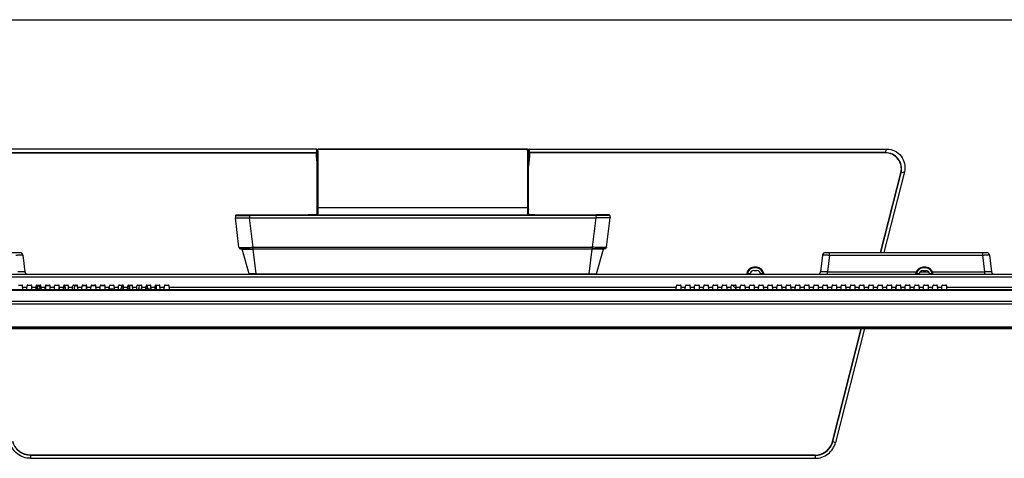
# Model space of a CAD drawing. Units: millimetres. Extents: x 0 to 3200, y 0 to 1600.
# Drawn here: x 547 to 1246, y 1288 to 1600 of the extents above; entities that cross this region are included whole.
import ezdxf

# ---------------------------------------------------------------- set-up
doc = ezdxf.new("R2010")
doc.units = ezdxf.units.MM
doc.header["$LTSCALE"] = 176
doc.layers.get('0').update_dxf_attribs({"linetype": 'CONTINUOUS'})
for name, color, linetype in [('00_COMPONENTS', 7, 'CONTINUOUS'), ('02___PRT_ALL_AXES', 7, 'CONTINUOUS'), ('3_ALL_AXES', 7, 'CONTINUOUS'), ('7_ALL_FEATURES', 7, 'CONTINUOUS')]:
    doc.layers.add(name, color=color, linetype=linetype)

msp = doc.modelspace()

# ---------------------------------------------------------------- linework, layer by layer
at = {"color": 7, "linetype": 'Continuous'}
msp.add_line((0, 1600), (3200, 1600), dxfattribs=at)
at = {"layer": '00_COMPONENTS', "color": 7, "linetype": 'Continuous'}
msp.add_line((286.39, 1380.6), (1380.57, 1380.6), dxfattribs=at)
at = {"layer": '02___PRT_ALL_AXES', "color": 7, "linetype": 'Continuous'}
for start, end in [(130.87523, 134.99957), (33.26594, 49.12477)]:
    msp.add_arc((1043.48, 1400.2), 15, start, end, dxfattribs=at)
at = {"layer": '3_ALL_AXES', "color": 7, "linetype": 'Continuous'}
for p, q in [((757.95, 1508.1), (504.29, 1508.1)), ((505.18, 1505.61), (757.84, 1505.61)), ((505.18, 1505.43), (757.84, 1505.43)), ((757.98, 1507.13), (757.84, 1505.61)), ((757.84, 1505.43), (757.84, 1503.39)), ((757.84, 1503.39), (758.48, 1496.02)), ((757.95, 1508.1), (757.98, 1507.13)), ((758.28, 1506.87), (758.14, 1505.38)), ((758.14, 1505.38), (758.14, 1503.42)), ((758.28, 1503.6), (758.14, 1503.42)), ((758.14, 1503.42), (758.48, 1499.48)), ((758.28, 1506.87), (758.25, 1507.94)), ((758.28, 1506.87), (758.28, 1503.6)), ((758.28, 1503.6), (758.48, 1501.29)), ((758.48, 1504.63), (758.74, 1507.59)), ((758.48, 1463.53), (758.48, 1504.63)), ((758.64, 1506.41), (758.64, 1466.73)), ((759.14, 1506.8), (759.24, 1507.92)), ((759.14, 1506.8), (759.14, 1467.12)), ((759.24, 1508.05), (759.24, 1507.92)), ((907.73, 1507.92), (759.24, 1507.92)), ((700.66, 1460.84), (700.53, 1459.3)), ((701.16, 1461.3), (956.34, 1461.3)), ((710.63, 1460.84), (710.49, 1459.3)), ((710.63, 1460.84), (710.63, 1461.3)), ((956.34, 1460.84), (710.63, 1460.84)), ((758.64, 1466.73), (758.48, 1464.95)), ((758.48, 1464.86), (758.48, 1464.95)), ((758.48, 1461.83), (758.48, 1463.54)), ((758.64, 1466.3), (758.62, 1462.02)), ((758.63, 1463.47), (758.62, 1462.02)), ((758.62, 1461.96), (758.62, 1462.02)), ((758.62, 1462.02), (758.62, 1461.98)), ((758.62, 1461.98), (758.62, 1461.97)), ((758.62, 1461.98), (758.62, 1461.96)), ((758.64, 1465.23), (758.63, 1463.47)), ((759.14, 1466.69), (759.12, 1462.47)), ((759.13, 1463.9), (759.12, 1462.47)), ((759.13, 1465.64), (759.13, 1463.9)), ((759.14, 1466.69), (907.83, 1466.69)), ((703.04, 1438.35), (700.48, 1459.2)), ((700.48, 1459.2), (956.48, 1459.2)), ((700.53, 1459.3), (956.48, 1459.3)), ((710.45, 1459.2), (710.45, 1459.3)), ((713.04, 1438.35), (710.48, 1459.2)), ((704.24, 1437.3), (953.92, 1437.3)), ((710.26, 1419.56), (705.28, 1436.93)), ((713.04, 1437.3), (713.04, 1438.35)), ((713.04, 1438.35), (953.92, 1438.35)), ((713.22, 1437.3), (713.22, 1436.93)), ((715.32, 1419.56), (713.22, 1436.93)), ((953.75, 1436.93), (713.22, 1436.93)), ((715.32, 1419.56), (715.32, 1419.2)), ((715.32, 1419.56), (951.65, 1419.56)), ((555.05, 1290.79), (555.05, 1288.5)), ((555.05, 1290.79), (1111.92, 1290.79)), ((1111.92, 1290.62), (555.05, 1290.62)), ((555.05, 1288.5), (1111.92, 1288.5))]:
    msp.add_line(p, q, dxfattribs=at)
for points in [[(758.5, 1461.85), (758.34, 1461.75), (758.08, 1461.66), (757.74, 1461.57), (757.3, 1461.49), (756.77, 1461.43), (756.16, 1461.38), (755.48, 1461.34), (754.72, 1461.32), (753.9, 1461.3), (753.03, 1461.3), (752.27, 1461.3)], [(758.62, 1461.96), (758.59, 1461.92), (758.5, 1461.85)]]:
    msp.add_lwpolyline(points, dxfattribs=at)
for centre, radius, start, end in [((759.02, 1506.37), 0.384, 161.39073, 173.34957), ((759.04, 1506.36), 0.399, 149.6629, 161.33467), ((759.24, 1507.55), 0.5, 90, 175), ((701.16, 1460.8), 0.5, 90, 175), ((653.31, 1466.75), 105.34, 359.75524, 359.99153), ((654.09, 1467.12), 105.05, 359.76231, 359.99924), ((704.48, 1459.3), 0.5, 180, 191.54443), ((704.24, 1438.5), 1.2, 187, 270), ((704.8, 1436.8), 0.5, 16, 90.00004), ((710.74, 1419.7), 0.5, 196, 270)]:
    msp.add_arc(centre, radius, start, end, dxfattribs=at)
for centre, major_axis, ratio, start_param, end_param in [((757.95, 1507.76), (-0.012, 0.332), 0.902638, -0.829995, -0.033311), ((757.95, 1507.94), (0.3, 0.002), 0.272455, 0.007138, 0.753606), ((758.64, 1500.62), (0.01, 5.81), 0.008527, 0.074479, 0.098855)]:
    msp.add_ellipse(centre, major_axis=major_axis, ratio=ratio, start_param=start_param, end_param=end_param, dxfattribs=at)
for points, knots in [([(757.84, 1505.61), (757.91, 1505.61), (758.05, 1505.57), (758.14, 1505.44), (758.14, 1505.38)], [0, 0, 0, 0, 0.547453, 1, 1, 1, 1]), ([(757.84, 1505.61), (757.84, 1505.6), (757.84, 1505.54), (757.84, 1505.48), (757.84, 1505.43)], [0, 0, 0, 0, 0.182115, 1, 1, 1, 1]), ([(758.14, 1505.38), (758.14, 1505.39), (758.1, 1505.4), (758.04, 1505.42), (757.95, 1505.42), (757.88, 1505.43), (757.84, 1505.43)], [0, 0, 0, 0, 0.101872, 0.319861, 0.633177, 1, 1, 1, 1]), ([(758.14, 1503.42), (758.14, 1503.41), (758.1, 1503.41), (758.04, 1503.4), (757.95, 1503.39), (757.88, 1503.39), (757.84, 1503.39)], [0, 0, 0, 0, 0.093906, 0.314321, 0.631263, 1, 1, 1, 1]), ([(758.28, 1506.87), (758.28, 1506.94), (758.2, 1507.08), (758.06, 1507.13), (757.98, 1507.13)], [0, 0, 0, 0, 0.476048, 1, 1, 1, 1]), ([(758.69, 1506.56), (758.73, 1506.64), (758.87, 1506.76), (759.05, 1506.8), (759.14, 1506.8)], [0, 0, 0, 0, 0.483897, 1, 1, 1, 1]), ([(759.24, 1507.92), (759.12, 1507.92), (758.88, 1507.86), (758.75, 1507.63), (758.74, 1507.53)], [0, 0, 0, 0, 0.523888, 1, 1, 1, 1]), ([(700.66, 1460.84), (700.66, 1460.84), (700.69, 1460.84), (700.72, 1460.85), (700.78, 1460.84), (700.86, 1460.85), (700.97, 1460.85), (701.16, 1460.85), (701.45, 1460.85), (701.87, 1460.85), (702.37, 1460.86), (702.95, 1460.86), (703.86, 1460.86), (705.16, 1460.86), (706.86, 1460.85), (708.71, 1460.85), (709.98, 1460.84), (710.63, 1460.84)], [0, 0, 0, 0, 0.001233, 0.004845, 0.010842, 0.019211, 0.029936, 0.042993, 0.075981, 0.117872, 0.168274, 0.226707, 0.292611, 0.444209, 0.617195, 0.804867, 1, 1, 1, 1]), ([(758.69, 1461.86), (758.39, 1461.7), (757.58, 1461.5), (756.16, 1461.35), (754.33, 1461.3), (752.99, 1461.3), (752.27, 1461.3)], [0, 0, 0, 0, 0.154983, 0.379417, 0.665825, 1, 1, 1, 1]), ([(758.62, 1462.02), (758.63, 1462.14), (758.75, 1462.38), (759, 1462.47), (759.12, 1462.47)], [0, 0, 0, 0, 0.49519, 1, 1, 1, 1]), ([(758.64, 1466.73), (758.65, 1466.84), (758.79, 1467.05), (759.02, 1467.12), (759.14, 1467.12)], [0, 0, 0, 0, 0.477054, 1, 1, 1, 1]), ([(758.64, 1466.3), (758.65, 1466.4), (758.78, 1466.62), (759.02, 1466.69), (759.14, 1466.69)], [0, 0, 0, 0, 0.477001, 1, 1, 1, 1]), ([(759.12, 1462.47), (759.12, 1462.35), (759.03, 1462.09), (758.81, 1461.93), (758.69, 1461.86)], [0, 0, 0, 0, 0.451414, 1, 1, 1, 1]), ([(703.04, 1438.35), (703.04, 1438.34), (703.07, 1438.34), (703.1, 1438.33), (703.16, 1438.33), (703.29, 1438.32), (703.51, 1438.31), (703.84, 1438.3), (704.26, 1438.3), (704.76, 1438.29), (705.35, 1438.29), (706.27, 1438.29), (707.57, 1438.29), (709.27, 1438.31), (711.12, 1438.32), (712.39, 1438.34), (713.04, 1438.35)], [0, 0, 0, 0, 0.001477, 0.005253, 0.011393, 0.019887, 0.043863, 0.077011, 0.119075, 0.169583, 0.228007, 0.293837, 0.445217, 0.617804, 0.80514, 1, 1, 1, 1]), ([(705.28, 1436.93), (705.28, 1436.94), (705.3, 1436.94), (705.32, 1436.94), (705.37, 1436.94), (705.47, 1436.94), (705.64, 1436.95), (705.9, 1436.95), (706.23, 1436.95), (706.63, 1436.95), (707.09, 1436.96), (707.82, 1436.96), (708.86, 1436.95), (710.22, 1436.95), (711.69, 1436.94), (712.7, 1436.94), (713.22, 1436.93)], [0, 0, 0, 0, 0.001174, 0.004744, 0.010707, 0.01904, 0.04272, 0.075618, 0.11752, 0.167955, 0.226391, 0.292293, 0.443969, 0.616999, 0.804791, 1, 1, 1, 1]), ([(715.32, 1419.56), (714.99, 1419.55), (714.35, 1419.55), (713.41, 1419.54), (712.55, 1419.54), (711.79, 1419.54), (711.24, 1419.54), (710.88, 1419.54), (710.66, 1419.54), (710.5, 1419.55), (710.37, 1419.54), (710.31, 1419.56), (710.26, 1419.55), (710.26, 1419.56)], [0, 0, 0, 0, 0.194817, 0.382094, 0.554633, 0.705985, 0.830238, 0.880762, 0.922849, 0.956044, 0.980072, 0.99477, 1, 1, 1, 1]), ([(555.05, 1288.5), (553.41, 1288.5), (550.09, 1289.05), (545.67, 1291.43), (542.27, 1295.12), (540.92, 1298.19), (540.51, 1299.78)], [0, 0, 0, 0, 0.250212, 0.500314, 0.75024, 1, 1, 1, 1]), ([(555.05, 1290.62), (553.63, 1290.62), (550.77, 1291.09), (546.95, 1293.15), (544.01, 1296.33), (542.85, 1298.99), (542.5, 1300.36)], [0, 0, 0, 0, 0.250182, 0.500268, 0.750202, 1, 1, 1, 1]), ([(555.05, 1290.79), (553.65, 1290.79), (550.83, 1291.26), (547.07, 1293.29), (544.17, 1296.43), (543.02, 1299.05), (542.68, 1300.4)], [0, 0, 0, 0, 0.250188, 0.500276, 0.750209, 1, 1, 1, 1])]:
    msp.add_open_spline(points, degree=3, knots=knots, dxfattribs=at)
at = {"layer": '7_ALL_FEATURES', "color": 7, "linetype": 'Continuous'}
for p, q in [((907.73, 1508.05), (759.24, 1508.05)), ((907.73, 1508.05), (907.73, 1507.92)), ((907.83, 1506.8), (907.73, 1507.92)), ((907.83, 1506.8), (907.83, 1467.12)), ((908.48, 1504.63), (908.23, 1507.59)), ((908.33, 1506.41), (908.33, 1466.73)), ((908.48, 1464.95), (908.48, 1504.63)), ((908.69, 1503.6), (908.48, 1501.29)), ((908.83, 1503.42), (908.48, 1499.48)), ((909.13, 1503.39), (908.48, 1496.02)), ((908.72, 1507.94), (908.69, 1506.87)), ((908.69, 1506.87), (908.83, 1505.38)), ((908.69, 1506.87), (908.69, 1503.6)), ((908.69, 1503.6), (908.83, 1503.42)), ((908.83, 1505.38), (908.83, 1503.42)), ((909.02, 1508.1), (908.99, 1507.13)), ((908.99, 1507.13), (909.13, 1505.61)), ((909.02, 1508.1), (1162.68, 1508.1)), ((1161.79, 1505.61), (909.13, 1505.61)), ((909.13, 1505.43), (909.13, 1503.39)), ((1161.79, 1505.43), (909.13, 1505.43)), ((1161.79, 1505.61), (1162.68, 1508.1)), ((1161.79, 1505.43), (1161.79, 1505.61)), ((1158.39, 1434.6), (1172.8, 1491.31)), ((1158.58, 1434.6), (1172.97, 1491.27)), ((1175.28, 1491.94), (1160.71, 1434.6)), ((1172.97, 1491.27), (1175.28, 1491.94)), ((907.83, 1466.69), (907.84, 1464.74)), ((907.83, 1466.69), (907.85, 1462.47)), ((908.33, 1466.73), (908.48, 1464.95)), ((908.33, 1466.3), (908.34, 1464.33)), ((908.33, 1466.3), (908.35, 1462.02)), ((908.35, 1461.96), (908.35, 1462.02)), ((908.35, 1462.02), (908.35, 1461.98)), ((908.35, 1461.98), (908.35, 1461.97)), ((908.49, 1461.83), (908.48, 1464.95)), ((908.48, 1464.86), (908.48, 1464.95)), ((965.81, 1461.3), (956.34, 1461.3)), ((956.34, 1460.84), (956.34, 1461.3)), ((956.34, 1460.84), (956.48, 1459.3)), ((966.31, 1460.84), (966.44, 1459.3)), ((953.92, 1438.35), (956.48, 1459.2)), ((966.44, 1459.3), (956.48, 1459.3)), ((966.48, 1459.2), (956.48, 1459.2)), ((956.52, 1459.2), (956.52, 1459.3)), ((963.92, 1438.35), (966.48, 1459.2)), ((433.25, 1434.6), (547.72, 1434.6)), ((549.7, 1432.84), (551.16, 1420.95)), ((951.65, 1419.56), (953.75, 1436.93)), ((953.75, 1437.3), (953.75, 1436.93)), ((953.92, 1437.3), (953.92, 1438.35)), ((962.73, 1437.3), (953.92, 1437.3)), ((956.71, 1419.56), (961.69, 1436.93)), ((1117.27, 1432.84), (1115.81, 1420.95)), ((1119.25, 1434.6), (1233.72, 1434.6)), ((1122.23, 1432.84), (1120.77, 1420.95)), ((1122.23, 1432.84), (1122.23, 1434.6)), ((1122.23, 1432.84), (1230.74, 1432.84)), ((1230.74, 1434.6), (1230.74, 1432.84)), ((1230.74, 1432.84), (1232.2, 1420.95)), ((1235.7, 1432.84), (1237.16, 1420.95)), ((347.19, 1419.2), (1320.7, 1419.2)), ((951.65, 1419.56), (951.65, 1419.2)), ((1064.01, 1419.69), (1065.83, 1419.69)), ((1064.01, 1419.2), (1064.01, 1419.69)), ((1065.79, 1419.34), (1065.78, 1419.2)), ((1070.48, 1424.2), (1068.48, 1424.2)), ((1068.48, 1423.7), (1068.48, 1424.2)), ((1070.48, 1423.7), (1068.48, 1423.7)), ((1068.48, 1421.9), (1070.48, 1421.9)), ((1070.48, 1423.7), (1070.48, 1424.2)), ((1073.14, 1419.69), (1074.96, 1419.69)), ((1073.19, 1419.2), (1073.18, 1419.34)), ((1074.96, 1419.2), (1074.96, 1419.69)), ((1120.77, 1420.95), (1183.81, 1420.95)), ((1120.77, 1419.2), (1120.77, 1420.95)), ((1184.01, 1419.69), (1185.83, 1419.69)), ((1184.01, 1419.2), (1184.01, 1419.69)), ((1185.79, 1419.34), (1185.78, 1419.2)), ((1186.44, 1420.95), (1192.53, 1420.95)), ((1190.48, 1424.2), (1188.48, 1424.2)), ((1188.48, 1423.7), (1188.48, 1424.2)), ((1190.48, 1423.7), (1188.48, 1423.7)), ((1188.48, 1421.9), (1190.48, 1421.9)), ((1190.48, 1423.7), (1190.48, 1424.2)), ((1193.14, 1419.69), (1194.96, 1419.69)), ((1193.19, 1419.2), (1193.18, 1419.34)), ((1194.96, 1419.2), (1194.96, 1419.69)), ((1195.16, 1420.95), (1232.2, 1420.95)), ((1232.2, 1420.95), (1232.2, 1419.2)), ((462.72, 1417.37), (1322.69, 1417.37)), ((295.85, 1408.3), (1366.6, 1408.3)), ((316.84, 1407.97), (1350.13, 1407.97)), ((546.66, 1411.5), (549.01, 1411.5)), ((549.65, 1408.32), (549.51, 1411.02)), ((549.56, 1410.12), (552.61, 1410.12)), ((552.52, 1408.32), (552.66, 1411.02)), ((553.16, 1411.5), (555.51, 1411.5)), ((556.15, 1408.32), (556.01, 1411.02)), ((556.06, 1410.12), (559.11, 1410.12)), ((559.02, 1408.32), (559.16, 1411.02)), ((559.5, 1409.23), (559.73, 1409.23)), ((559.56, 1409.8), (559.73, 1409.8)), ((559.66, 1411.5), (562.01, 1411.5)), ((559.73, 1411.5), (559.73, 1408.3)), ((559.96, 1408.3), (559.96, 1408.77)), ((560.16, 1408.57), (559.96, 1408.77)), ((559.96, 1408.77), (562.18, 1408.77)), ((560.13, 1410.35), (560.13, 1411.5)), ((560.89, 1410.35), (560.13, 1410.35)), ((560.16, 1408.57), (560.16, 1408.3)), ((562.18, 1408.57), (560.16, 1408.57)), ((560.53, 1408.55), (562.18, 1408.55)), ((560.53, 1408.35), (562.18, 1408.35)), ((560.58, 1408.35), (560.58, 1408.55)), ((560.58, 1408.3), (560.61, 1408.32)), ((560.61, 1408.32), (561.05, 1408.32)), ((560.68, 1408.35), (560.68, 1408.55)), ((560.83, 1408.55), (560.83, 1408.35)), ((561.03, 1408.55), (561.03, 1408.57)), ((561.03, 1408.3), (561.06, 1408.35)), ((561.16, 1408.34), (561.14, 1408.3)), ((561.23, 1408.3), (561.16, 1408.34)), ((561.19, 1408.32), (561.61, 1408.32)), ((562.5, 1409.8), (561.52, 1409.8)), ((561.53, 1408.55), (561.53, 1408.57)), ((561.61, 1408.57), (561.61, 1408.55)), ((561.61, 1408.35), (561.61, 1408.3)), ((561.71, 1411.17), (561.71, 1411.17)), ((562.03, 1408.35), (562.03, 1408.55)), ((562.18, 1408.3), (562.18, 1408.97)), ((562.33, 1408.35), (562.31, 1408.32)), ((562.31, 1408.32), (562.31, 1408.3)), ((562.33, 1408.3), (562.33, 1408.35)), ((562.43, 1409.12), (562.36, 1408.46)), ((562.36, 1408.3), (562.43, 1408.93)), ((562.36, 1408.46), (562.36, 1408.3)), ((562.43, 1409.15), (562.61, 1409.15)), ((562.43, 1408.95), (562.43, 1409.12)), ((562.44, 1408.93), (562.43, 1408.93)), ((562.45, 1408.84), (562.45, 1408.95)), ((562.47, 1408.3), (562.45, 1408.84)), ((562.45, 1408.84), (562.45, 1408.77)), ((562.62, 1408.84), (562.45, 1408.84)), ((562.45, 1408.83), (562.45, 1408.77)), ((562.45, 1408.77), (562.47, 1408.3)), ((562.5, 1409.8), (562.5, 1411.09)), ((562.65, 1408.32), (562.51, 1411.02)), ((562.56, 1410.12), (565.61, 1410.12)), ((565.52, 1408.32), (565.66, 1411.02)), ((566.03, 1408.3), (566.03, 1411.3)), ((566.03, 1411.3), (568.91, 1411.3)), ((566.16, 1411.5), (568.51, 1411.5)), ((566.23, 1411.3), (566.23, 1411.5)), ((569.15, 1408.32), (569.01, 1411.02)), ((569.06, 1410.12), (572.11, 1410.12)), ((572.02, 1408.32), (572.16, 1411.02)), ((572.66, 1411.5), (575.01, 1411.5)), ((575.65, 1408.32), (575.51, 1411.02)), ((575.53, 1408.3), (575.53, 1410.54)), ((575.56, 1410.12), (578.61, 1410.12)), ((578.52, 1408.32), (578.66, 1411.02)), ((578.6, 1409.8), (579.55, 1409.8)), ((578.76, 1411.3), (579.47, 1411.3)), ((579.16, 1411.5), (581.51, 1411.5)), ((579.46, 1411.5), (579.63, 1408.3)), ((582.15, 1408.32), (582.01, 1411.02)), ((582.06, 1410.12), (585.11, 1410.12)), ((585.02, 1408.32), (585.16, 1411.02)), ((585.66, 1411.5), (588.01, 1411.5)), ((586.31, 1411.5), (586.14, 1408.3)), ((586.3, 1411.3), (588.41, 1411.3)), ((586.42, 1408.42), (586.41, 1408.42)), ((586.44, 1411.02), (586.43, 1411.01)), ((586.6, 1410.9), (586.61, 1410.91)), ((587.97, 1408.42), (587.96, 1408.42)), ((588.65, 1408.32), (588.51, 1411.02)), ((588.56, 1410.12), (591.61, 1410.12)), ((589.37, 1410.9), (589.36, 1410.91)), ((589.53, 1411.02), (589.54, 1411.01)), ((591.52, 1408.32), (591.66, 1411.02)), ((591.76, 1411.3), (594.91, 1411.3)), ((592.16, 1411.5), (594.51, 1411.5)), ((594.73, 1408.3), (594.73, 1411.3)), ((595.15, 1408.32), (595.01, 1411.02)), ((595.06, 1410.12), (598.11, 1410.12)), ((597.42, 1408.42), (597.41, 1408.42)), ((597.44, 1411.02), (597.43, 1411.01)), ((597.6, 1410.9), (597.61, 1410.91)), ((598.02, 1408.32), (598.16, 1411.02)), ((598.26, 1411.3), (601.41, 1411.3)), ((598.66, 1411.5), (601.01, 1411.5)), ((598.97, 1408.42), (598.96, 1408.42)), ((600.08, 1411.4), (600.73, 1411.4)), ((600.37, 1410.9), (600.36, 1410.91)), ((600.53, 1411.02), (600.54, 1411.01)), ((600.58, 1411.5), (600.58, 1411.4)), ((600.73, 1411.5), (600.73, 1411.4)), ((600.76, 1411.5), (600.76, 1411.3)), ((601.01, 1411.5), (601.01, 1411.3)), ((601.16, 1411.3), (601.16, 1411.47)), ((601.65, 1408.32), (601.51, 1411.02)), ((601.56, 1410.12), (604.61, 1410.12)), ((604.52, 1408.32), (604.66, 1411.02)), ((604.76, 1411.3), (607.91, 1411.3)), ((605.16, 1411.5), (607.51, 1411.5)), ((608.15, 1408.32), (608.01, 1411.02)), ((608.06, 1410.12), (611.11, 1410.12)), ((611.02, 1408.32), (611.16, 1411.02)), ((611.08, 1409.43), (611.12, 1408.67)), ((614.63, 1408.67), (611.12, 1408.67)), ((611.66, 1411.5), (614.01, 1411.5)), ((614.65, 1408.32), (614.51, 1411.02)), ((614.56, 1410.12), (617.61, 1410.12)), ((617.52, 1408.32), (617.66, 1411.02)), ((618.16, 1411.5), (620.51, 1411.5)), ((619.56, 1408.3), (619.56, 1409.55)), ((619.56, 1409.55), (621.09, 1409.55)), ((619.96, 1409.55), (619.96, 1411.5)), ((619.96, 1410.8), (621.02, 1410.8)), ((621.15, 1408.32), (621.01, 1411.02)), ((621.06, 1410.12), (624.11, 1410.12)), ((624.02, 1408.32), (624.16, 1411.02)), ((624.08, 1409.55), (625.16, 1409.55)), ((624.15, 1410.8), (625.65, 1410.8)), ((624.66, 1411.5), (627.01, 1411.5)), ((624.88, 1411.5), (624.8, 1410.8)), ((625.16, 1408.3), (625.16, 1409.55)), ((625.65, 1408.3), (625.65, 1410.8)), ((627.65, 1408.32), (627.51, 1411.02)), ((627.56, 1410.12), (630.61, 1410.12)), ((630.52, 1408.32), (630.66, 1411.02)), ((631.16, 1411.5), (633.51, 1411.5)), ((632.13, 1411.5), (631.74, 1408.3)), ((634.14, 1408.45), (631.75, 1408.45)), ((634.15, 1408.32), (634.01, 1411.02)), ((634.06, 1410.12), (637.11, 1410.12)), ((637.02, 1408.32), (637.16, 1411.02)), ((637.02, 1408.45), (638.18, 1408.45)), ((637.41, 1409.25), (637.41, 1408.45)), ((638.09, 1409.25), (637.41, 1409.25)), ((637.48, 1408.3), (637.48, 1408.45)), ((637.66, 1411.5), (640.01, 1411.5)), ((637.97, 1411.5), (638.12, 1408.67)), ((640.63, 1408.67), (638.12, 1408.67)), ((640.65, 1408.32), (640.51, 1411.02)), ((640.56, 1410.12), (643.61, 1410.12)), ((643.52, 1408.32), (643.66, 1411.02)), ((644.25, 1408.67), (643.54, 1408.67)), ((644.16, 1411.5), (646.51, 1411.5)), ((644.4, 1411.5), (644.25, 1408.67)), ((647.15, 1408.32), (647.01, 1411.02)), ((647.06, 1410.12), (650.11, 1410.12)), ((650.02, 1408.32), (650.16, 1411.02)), ((650.66, 1411.5), (653.01, 1411.5)), ((653.65, 1408.32), (653.51, 1411.02)), ((653.56, 1410.12), (1013.41, 1410.12)), ((653.64, 1408.45), (653.6, 1408.43)), ((653.64, 1408.44), (653.61, 1408.42)), ((1013.32, 1408.32), (1013.46, 1411.02)), ((1013.96, 1411.5), (1016.31, 1411.5)), ((1016.95, 1408.32), (1016.81, 1411.02)), ((1016.86, 1410.12), (1019.91, 1410.12)), ((1019.82, 1408.32), (1019.96, 1411.02)), ((1020.46, 1411.5), (1022.81, 1411.5)), ((1023.45, 1408.32), (1023.31, 1411.02)), ((1023.36, 1410.12), (1026.41, 1410.12)), ((1026.32, 1408.32), (1026.46, 1411.02)), ((1026.96, 1411.5), (1029.31, 1411.5)), ((1029.95, 1408.32), (1029.81, 1411.02)), ((1029.86, 1410.12), (1032.91, 1410.12)), ((1032.82, 1408.32), (1032.96, 1411.02)), ((1033.46, 1411.5), (1035.81, 1411.5)), ((1036.45, 1408.32), (1036.31, 1411.02)), ((1036.36, 1410.12), (1039.41, 1410.12)), ((1039.32, 1408.32), (1039.46, 1411.02)), ((1039.96, 1411.5), (1042.31, 1411.5)), ((1042.95, 1408.32), (1042.81, 1411.02)), ((1042.86, 1410.12), (1045.91, 1410.12)), ((1045.82, 1408.32), (1045.96, 1411.02)), ((1046.46, 1411.5), (1048.81, 1411.5)), ((1049.45, 1408.32), (1049.31, 1411.02)), ((1049.36, 1410.12), (1052.41, 1410.12)), ((1052.32, 1408.32), (1052.46, 1411.02)), ((1052.96, 1411.5), (1055.31, 1411.5)), ((1055.95, 1408.32), (1055.81, 1411.02)), ((1055.86, 1410.12), (1058.91, 1410.12)), ((1058.82, 1408.32), (1058.96, 1411.02)), ((1059.46, 1411.5), (1061.81, 1411.5)), ((1062.45, 1408.32), (1062.31, 1411.02)), ((1062.36, 1410.12), (1065.41, 1410.12)), ((1065.32, 1408.32), (1065.46, 1411.02)), ((1065.96, 1411.5), (1068.31, 1411.5)), ((1068.95, 1408.32), (1068.81, 1411.02)), ((1068.86, 1410.12), (1071.91, 1410.12)), ((1071.82, 1408.32), (1071.96, 1411.02)), ((1072.46, 1411.5), (1074.81, 1411.5)), ((1075.45, 1408.32), (1075.31, 1411.02)), ((1075.36, 1410.12), (1078.41, 1410.12)), ((1078.32, 1408.32), (1078.46, 1411.02)), ((1078.96, 1411.5), (1081.31, 1411.5)), ((1081.95, 1408.32), (1081.81, 1411.02)), ((1081.86, 1410.12), (1084.91, 1410.12)), ((1084.82, 1408.32), (1084.96, 1411.02)), ((1085.46, 1411.5), (1087.81, 1411.5)), ((1088.45, 1408.32), (1088.31, 1411.02)), ((1088.36, 1410.12), (1091.41, 1410.12)), ((1091.32, 1408.32), (1091.46, 1411.02)), ((1091.96, 1411.5), (1094.31, 1411.5)), ((1094.95, 1408.32), (1094.81, 1411.02)), ((1094.86, 1410.12), (1097.91, 1410.12)), ((1097.82, 1408.32), (1097.96, 1411.02)), ((1098.46, 1411.5), (1100.81, 1411.5)), ((1101.45, 1408.32), (1101.31, 1411.02)), ((1101.36, 1410.12), (1104.41, 1410.12)), ((1104.32, 1408.32), (1104.46, 1411.02)), ((1104.96, 1411.5), (1107.31, 1411.5)), ((1107.95, 1408.32), (1107.81, 1411.02)), ((1107.86, 1410.12), (1110.91, 1410.12)), ((1110.82, 1408.32), (1110.96, 1411.02)), ((1111.46, 1411.5), (1113.81, 1411.5)), ((1114.45, 1408.32), (1114.31, 1411.02)), ((1114.36, 1410.12), (1117.41, 1410.12)), ((1117.32, 1408.32), (1117.46, 1411.02)), ((1117.96, 1411.5), (1120.31, 1411.5)), ((1120.95, 1408.32), (1120.81, 1411.02)), ((1120.86, 1410.12), (1123.91, 1410.12)), ((1123.82, 1408.32), (1123.96, 1411.02)), ((1124.46, 1411.5), (1126.81, 1411.5)), ((1127.45, 1408.32), (1127.31, 1411.02)), ((1127.36, 1410.12), (1130.41, 1410.12)), ((1130.32, 1408.32), (1130.46, 1411.02)), ((1130.96, 1411.5), (1133.31, 1411.5)), ((1133.95, 1408.32), (1133.81, 1411.02)), ((1133.86, 1410.12), (1136.91, 1410.12)), ((1136.82, 1408.32), (1136.96, 1411.02)), ((1137.46, 1411.5), (1139.81, 1411.5)), ((1140.45, 1408.32), (1140.31, 1411.02)), ((1140.36, 1410.12), (1143.41, 1410.12)), ((1143.32, 1408.32), (1143.46, 1411.02)), ((1143.96, 1411.5), (1146.31, 1411.5)), ((1146.95, 1408.32), (1146.81, 1411.02)), ((1146.86, 1410.12), (1149.91, 1410.12)), ((1149.82, 1408.32), (1149.96, 1411.02)), ((1150.46, 1411.5), (1152.81, 1411.5)), ((1153.45, 1408.32), (1153.31, 1411.02)), ((1153.36, 1410.12), (1156.41, 1410.12)), ((1156.32, 1408.32), (1156.46, 1411.02)), ((1156.96, 1411.5), (1159.31, 1411.5)), ((1159.95, 1408.32), (1159.81, 1411.02)), ((1159.86, 1410.12), (1162.91, 1410.12)), ((1162.82, 1408.32), (1162.96, 1411.02)), ((1163.46, 1411.5), (1165.81, 1411.5)), ((1166.45, 1408.32), (1166.31, 1411.02)), ((1166.36, 1410.12), (1169.41, 1410.12)), ((1169.32, 1408.32), (1169.46, 1411.02)), ((1169.44, 1408.3), (1169.71, 1411.43)), ((1169.96, 1411.5), (1172.31, 1411.5)), ((1172.95, 1408.32), (1172.81, 1411.02)), ((1172.86, 1410.12), (1175.91, 1410.12)), ((1175.82, 1408.32), (1175.96, 1411.02)), ((1175.97, 1411.02), (1175.98, 1411.14)), ((1176.46, 1411.5), (1178.81, 1411.5)), ((1179.45, 1408.32), (1179.31, 1411.02)), ((1179.36, 1410.12), (1182.41, 1410.12)), ((1182.32, 1408.32), (1182.46, 1411.02)), ((1182.96, 1411.5), (1185.31, 1411.5)), ((1185.95, 1408.32), (1185.81, 1411.02)), ((1185.86, 1410.12), (1188.91, 1410.12)), ((1188.82, 1408.32), (1188.96, 1411.02)), ((1189.46, 1411.5), (1191.81, 1411.5)), ((1192.45, 1408.32), (1192.31, 1411.02)), ((1192.36, 1410.12), (1195.41, 1410.12)), ((1195.32, 1408.32), (1195.46, 1411.02)), ((1195.96, 1411.5), (1198.31, 1411.5)), ((1198.95, 1408.32), (1198.81, 1411.02)), ((1198.86, 1410.12), (1201.91, 1410.12)), ((1201.82, 1408.32), (1201.96, 1411.02)), ((1202.46, 1411.5), (1204.81, 1411.5)), ((1205.45, 1408.32), (1205.31, 1411.02)), ((1205.36, 1410.12), (1323.32, 1410.12)), ((291.29, 1399.99), (1375.68, 1399.99)), ((291.29, 1398.32), (1375.68, 1398.32)), ((283.87, 1381.44), (1383.1, 1381.44)), ((283.91, 1381.43), (1383.06, 1381.43)), ((289.39, 1381.88), (1377.57, 1381.88)), ((289.39, 1381.58), (1377.57, 1381.58)), ((1124.29, 1300.4), (1144.67, 1380.6)), ((1124.47, 1300.36), (1144.86, 1380.6)), ((1146.99, 1380.6), (1126.46, 1299.78)), ((1124.47, 1300.36), (1126.46, 1299.78)), ((1111.92, 1290.79), (1111.92, 1288.5))]:
    msp.add_line(p, q, dxfattribs=at)
for points in [[(907.84, 1464.74), (907.85, 1463.13), (907.85, 1462.47)], [(908.34, 1464.33), (908.34, 1462.69), (908.35, 1462.02)], [(908.46, 1461.85), (908.38, 1461.92), (908.35, 1461.96), (908.35, 1461.98)], [(911.49, 1461.34), (910.8, 1461.38), (910.2, 1461.43), (909.67, 1461.49), (909.23, 1461.57), (908.89, 1461.66), (908.63, 1461.75), (908.46, 1461.85)], [(913.06, 1461.3), (912.25, 1461.32), (911.49, 1461.34)]]:
    msp.add_lwpolyline(points, dxfattribs=at)
for centre, radius, start, end in [((907.73, 1507.55), 0.5, 5, 90), ((907.93, 1506.36), 0.399, 18.66533, 30.3371), ((907.95, 1506.37), 0.384, 6.65043, 18.60927), ((1012.88, 1467.12), 105.05, 180.00076, 180.23769), ((1013.66, 1466.75), 105.34, 180.00847, 180.24476), ((965.81, 1460.8), 0.5, 5, 90), ((962.48, 1459.3), 0.5, 348.45557, 360), ((547.72, 1432.6), 2, 7, 90), ((962.17, 1436.8), 0.5, 89.99996, 164), ((962.73, 1438.5), 1.2, 270, 353), ((1119.25, 1432.6), 2, 90, 173), ((1233.72, 1432.6), 2, 7, 90), ((553.14, 1421.2), 2, 187, 270), ((956.23, 1419.7), 0.5, 270, 344), ((1063.01, 1419.7), 0.5, 270.00008, 354.7839), ((1068.48, 1419.2), 5, 90, 174.78411), ((1068.48, 1419.2), 4.5, 90.00003, 173.84417), ((1068.48, 1419.2), 2.7, 90, 177), ((1070.48, 1419.2), 5, 5.21589, 90), ((1070.48, 1419.2), 4.5, 6.15583, 89.99997), ((1070.48, 1419.2), 2.7, 3, 90), ((1075.96, 1419.7), 0.5, 185.2161, 269.99992), ((1113.82, 1421.2), 2, 269.99988, 352.99999), ((1183.01, 1419.7), 0.5, 270.00008, 354.7839), ((1188.48, 1419.2), 5, 90, 174.78411), ((1188.48, 1419.2), 4.5, 90.00003, 173.84417), ((1188.48, 1419.2), 2.7, 90, 177), ((1190.48, 1419.2), 5, 5.21589, 90), ((1190.48, 1419.2), 4.5, 6.15583, 89.99997), ((1190.48, 1419.2), 2.7, 3, 90), ((1195.96, 1419.7), 0.5, 185.2161, 269.99992), ((1239.14, 1421.2), 2, 187, 270), ((549.01, 1411), 0.5, 3, 90), ((553.16, 1411), 0.5, 90, 177), ((555.51, 1411), 0.5, 3, 90), ((559.66, 1411), 0.5, 90, 177), ((562.98, 1409.1), 3.5, 158.42632, 193.25015), ((560.53, 1408.2), 0.35, 90, 163.33964), ((560.53, 1408.2), 0.15, 90, 137.60458), ((562.98, 1410.3), 2.1, 145.07268, 178.63569), ((560.79, 1407.68), 0.759, 60.24357, 61.85111), ((562.98, 1410.3), 1.55, 129.07902, 238.92705), ((561.44, 1411.3), 0.3, 323.39211, 332.9982), ((562.22, 1399.97), 9.33, 92.04671, 92.47643), ((562.22, 1400.13), 9.17, 91.5563, 92.04692), ((562.01, 1411), 0.5, 3, 90), ((562.98, 1410.3), 1.8, 243.61219, 250.04997), ((557.2, 1408.54), 5.26, 3.22617, 3.34163), ((562.5, 1406.8), 3, 88.55795, 90), ((566.16, 1411), 0.5, 90, 177), ((568.51, 1411), 0.5, 3, 90), ((572.66, 1411), 0.5, 90, 177), ((575.01, 1411), 0.5, 3, 90), ((579.16, 1411), 0.5, 90, 177), ((581.51, 1411), 0.5, 3, 90), ((585.66, 1411), 0.5, 90, 177), ((587.98, 1410.3), 1.55, 127.58003, 139.8159), ((588.01, 1411), 0.5, 3, 90), ((592.16, 1411), 0.5, 90, 177), ((594.51, 1411), 0.5, 3, 90), ((598.66, 1411), 0.5, 90, 177), ((598.98, 1410.3), 1.55, 45.20868, 51.38626), ((600.77, 1411.17), 0.48, 151.23067, 163.94156), ((598.98, 1410.3), 1.8, 33.89826, 37.66989), ((601.01, 1411), 0.5, 3, 90), ((605.16, 1411), 0.5, 90, 177), ((607.51, 1411), 0.5, 3, 90), ((611.62, 1408.7), 0.5, 183, 233.20096), ((611.66, 1411), 0.5, 90, 177), ((614.01, 1411), 0.5, 3, 90), ((618.16, 1411), 0.5, 90, 177), ((620.51, 1411), 0.5, 3, 90), ((624.66, 1411), 0.5, 90, 177), ((627.01, 1411), 0.5, 3, 90), ((631.16, 1411), 0.5, 90, 177), ((633.51, 1411), 0.5, 3, 90), ((637.66, 1411), 0.5, 90, 177), ((638.62, 1408.7), 0.5, 183, 233.20096), ((640.01, 1411), 0.5, 3, 90), ((644.16, 1411), 0.5, 90, 177), ((643.75, 1408.7), 0.5, 306.79904, 357), ((646.51, 1411), 0.5, 3, 90), ((650.66, 1411), 0.5, 90, 177), ((653.01, 1411), 0.5, 3, 90), ((673.06, 1362.04), 50.31, 112.89027, 113.11618), ((673.03, 1362.1), 50.24, 112.74712, 112.89025), ((1013.96, 1411), 0.5, 90, 177), ((1016.31, 1411), 0.5, 3, 90), ((1020.46, 1411), 0.5, 90, 177), ((1022.81, 1411), 0.5, 3, 90), ((1026.96, 1411), 0.5, 90, 177), ((1029.31, 1411), 0.5, 3, 90), ((1033.46, 1411), 0.5, 90, 177), ((1035.81, 1411), 0.5, 3, 90), ((1039.96, 1411), 0.5, 90, 177), ((1042.31, 1411), 0.5, 3, 90), ((1046.46, 1411), 0.5, 90, 177), ((1048.81, 1411), 0.5, 3, 90), ((1052.96, 1411), 0.5, 90, 177), ((1055.31, 1411), 0.5, 3, 90), ((1059.46, 1411), 0.5, 90, 177), ((1061.81, 1411), 0.5, 3, 90), ((1065.96, 1411), 0.5, 90, 177), ((1068.31, 1411), 0.5, 3, 90), ((1072.46, 1411), 0.5, 90, 177), ((1074.81, 1411), 0.5, 3, 90), ((1078.96, 1411), 0.5, 90, 177), ((1081.31, 1411), 0.5, 3, 90), ((1085.46, 1411), 0.5, 90, 177), ((1087.81, 1411), 0.5, 3, 90), ((1091.96, 1411), 0.5, 90, 177), ((1094.31, 1411), 0.5, 3, 90), ((1098.46, 1411), 0.5, 90, 177), ((1100.81, 1411), 0.5, 3, 90), ((1104.96, 1411), 0.5, 90, 177), ((1107.31, 1411), 0.5, 3, 90), ((1111.46, 1411), 0.5, 90, 177), ((1113.81, 1411), 0.5, 3, 90), ((1117.96, 1411), 0.5, 90, 177), ((1120.31, 1411), 0.5, 3, 90), ((1124.46, 1411), 0.5, 90, 177), ((1126.81, 1411), 0.5, 3, 90), ((1130.96, 1411), 0.5, 90, 177), ((1133.31, 1411), 0.5, 3, 90), ((1137.46, 1411), 0.5, 90, 177), ((1139.81, 1411), 0.5, 3, 90), ((1143.96, 1411), 0.5, 90, 177), ((1146.31, 1411), 0.5, 3, 90), ((1150.46, 1411), 0.5, 90, 177), ((1152.81, 1411), 0.5, 3, 90), ((1156.96, 1411), 0.5, 90, 177), ((1159.31, 1411), 0.5, 3, 90), ((1163.46, 1411), 0.5, 90, 177), ((1165.81, 1411), 0.5, 3, 90), ((1169.96, 1411), 0.5, 90, 177), ((1172.31, 1411), 0.5, 3, 90), ((1176.46, 1411), 0.5, 90, 177), ((1178.81, 1411), 0.5, 3, 90), ((1182.96, 1411), 0.5, 90, 177), ((1185.31, 1411), 0.5, 3, 90), ((1189.46, 1411), 0.5, 90, 177), ((1191.81, 1411), 0.5, 3, 90), ((1195.96, 1411), 0.5, 90, 177), ((1198.31, 1411), 0.5, 3, 90), ((1202.46, 1411), 0.5, 90, 177), ((1204.81, 1411), 0.5, 3, 90)]:
    msp.add_arc(centre, radius, start, end, dxfattribs=at)
for centre, major_axis, ratio, start_param, end_param in [((908.33, 1500.62), (-0.01, 5.81), 0.008527, -0.098855, -0.074479), ((909.02, 1507.94), (0.3, -0.002), 0.272455, 2.387987, 3.134455), ((909.01, 1507.76), (0.012, 0.332), 0.902638, 0.033311, 0.829995)]:
    msp.add_ellipse(centre, major_axis=major_axis, ratio=ratio, start_param=start_param, end_param=end_param, dxfattribs=at)
for points, knots in [([(907.73, 1507.92), (907.85, 1507.92), (908.09, 1507.86), (908.22, 1507.63), (908.23, 1507.53)], [0, 0, 0, 0, 0.523888, 1, 1, 1, 1]), ([(908.28, 1506.56), (908.23, 1506.64), (908.1, 1506.76), (907.92, 1506.8), (907.83, 1506.8)], [0, 0, 0, 0, 0.483897, 1, 1, 1, 1]), ([(908.69, 1506.87), (908.69, 1506.94), (908.76, 1507.08), (908.91, 1507.13), (908.99, 1507.13)], [0, 0, 0, 0, 0.476048, 1, 1, 1, 1]), ([(909.13, 1505.61), (909.06, 1505.61), (908.92, 1505.57), (908.83, 1505.44), (908.83, 1505.38)], [0, 0, 0, 0, 0.547453, 1, 1, 1, 1]), ([(908.83, 1505.38), (908.83, 1505.39), (908.87, 1505.4), (908.93, 1505.42), (909.02, 1505.42), (909.09, 1505.43), (909.13, 1505.43)], [0, 0, 0, 0, 0.101872, 0.319861, 0.633177, 1, 1, 1, 1]), ([(908.83, 1503.42), (908.83, 1503.41), (908.87, 1503.41), (908.93, 1503.4), (909.02, 1503.39), (909.09, 1503.39), (909.13, 1503.39)], [0, 0, 0, 0, 0.093906, 0.314321, 0.631263, 1, 1, 1, 1]), ([(909.13, 1505.61), (909.13, 1505.6), (909.13, 1505.54), (909.13, 1505.48), (909.13, 1505.43)], [0, 0, 0, 0, 0.182115, 1, 1, 1, 1]), ([(1172.97, 1491.27), (1173.4, 1492.95), (1173.48, 1496.55), (1171.21, 1501.41), (1167.04, 1504.8), (1163.52, 1505.61), (1161.79, 1505.61)], [0, 0, 0, 0, 0.24976, 0.499632, 0.749731, 1, 1, 1, 1]), ([(1172.8, 1491.31), (1173.22, 1492.96), (1173.3, 1496.51), (1171.06, 1501.3), (1166.96, 1504.63), (1163.5, 1505.43), (1161.79, 1505.43)], [0, 0, 0, 0, 0.249785, 0.49966, 0.749745, 1, 1, 1, 1]), ([(1162.68, 1508.1), (1164.64, 1508.1), (1168.6, 1507.19), (1173.3, 1503.37), (1175.86, 1497.89), (1175.76, 1493.83), (1175.28, 1491.94)], [0, 0, 0, 0, 0.250288, 0.500383, 0.750241, 1, 1, 1, 1]), ([(1172.8, 1491.31), (1172.82, 1491.3), (1172.88, 1491.29), (1172.93, 1491.28), (1172.97, 1491.27)], [0, 0, 0, 0, 0.310564, 1, 1, 1, 1]), ([(908.33, 1466.73), (908.32, 1466.84), (908.18, 1467.05), (907.95, 1467.12), (907.83, 1467.12)], [0, 0, 0, 0, 0.477054, 1, 1, 1, 1]), ([(908.33, 1466.3), (908.32, 1466.4), (908.18, 1466.62), (907.95, 1466.69), (907.83, 1466.69)], [0, 0, 0, 0, 0.477001, 1, 1, 1, 1]), ([(907.85, 1462.47), (907.85, 1462.35), (907.94, 1462.09), (908.16, 1461.93), (908.28, 1461.86)], [0, 0, 0, 0, 0.451424, 1, 1, 1, 1]), ([(908.35, 1462.02), (908.34, 1462.14), (908.22, 1462.38), (907.97, 1462.47), (907.85, 1462.47)], [0, 0, 0, 0, 0.49519, 1, 1, 1, 1]), ([(908.28, 1461.86), (908.43, 1461.78), (908.81, 1461.64), (909.78, 1461.44), (910.59, 1461.38), (911.18, 1461.35)], [0, 0, 0, 0, 0.176095, 0.401931, 1, 1, 1, 1]), ([(911.18, 1461.35), (911.32, 1461.35), (911.93, 1461.32), (912.53, 1461.31), (913, 1461.3)], [0, 0, 0, 0, 0.234564, 1, 1, 1, 1]), ([(966.31, 1460.84), (966.31, 1460.84), (966.28, 1460.84), (966.25, 1460.85), (966.19, 1460.84), (966.11, 1460.85), (966, 1460.85), (965.81, 1460.85), (965.52, 1460.85), (965.1, 1460.85), (964.6, 1460.86), (964.02, 1460.86), (963.11, 1460.86), (961.81, 1460.86), (960.11, 1460.85), (958.26, 1460.85), (956.99, 1460.84), (956.34, 1460.84)], [0, 0, 0, 0, 0.001233, 0.004845, 0.010842, 0.019211, 0.029936, 0.042993, 0.075981, 0.117872, 0.168274, 0.226707, 0.292611, 0.444209, 0.617195, 0.804867, 1, 1, 1, 1]), ([(544.74, 1432.84), (545.06, 1432.85), (545.69, 1432.88), (546.61, 1432.91), (547.45, 1432.93), (548.19, 1432.94), (548.8, 1432.94), (549.22, 1432.92), (549.46, 1432.9), (549.59, 1432.88), (549.66, 1432.87), (549.7, 1432.85), (549.7, 1432.84)], [0, 0, 0, 0, 0.194231, 0.380915, 0.552971, 0.703844, 0.827801, 0.920202, 0.95349, 0.977798, 0.99307, 1, 1, 1, 1]), ([(961.69, 1436.93), (961.69, 1436.94), (961.67, 1436.94), (961.65, 1436.94), (961.6, 1436.94), (961.5, 1436.94), (961.33, 1436.95), (961.07, 1436.95), (960.74, 1436.95), (960.34, 1436.95), (959.87, 1436.96), (959.14, 1436.96), (958.11, 1436.95), (956.75, 1436.95), (955.28, 1436.94), (954.27, 1436.94), (953.75, 1436.93)], [0, 0, 0, 0, 0.001174, 0.004744, 0.010707, 0.01904, 0.04272, 0.075618, 0.11752, 0.167955, 0.226391, 0.292293, 0.443969, 0.616999, 0.804791, 1, 1, 1, 1]), ([(963.92, 1438.35), (963.92, 1438.34), (963.9, 1438.34), (963.87, 1438.33), (963.8, 1438.33), (963.68, 1438.32), (963.46, 1438.31), (963.13, 1438.3), (962.71, 1438.3), (962.21, 1438.29), (961.62, 1438.29), (960.7, 1438.29), (959.4, 1438.29), (957.7, 1438.31), (955.85, 1438.32), (954.57, 1438.34), (953.92, 1438.35)], [0, 0, 0, 0, 0.001477, 0.005253, 0.011393, 0.019887, 0.043863, 0.077011, 0.119075, 0.169583, 0.228007, 0.293837, 0.445217, 0.617804, 0.80514, 1, 1, 1, 1]), ([(1117.27, 1432.84), (1117.27, 1432.85), (1117.31, 1432.87), (1117.38, 1432.88), (1117.5, 1432.9), (1117.75, 1432.92), (1118.17, 1432.94), (1118.77, 1432.94), (1119.52, 1432.93), (1120.36, 1432.91), (1121.28, 1432.88), (1121.91, 1432.85), (1122.23, 1432.84)], [0, 0, 0, 0, 0.00693, 0.022202, 0.04651, 0.079798, 0.172199, 0.296156, 0.447029, 0.619085, 0.805769, 1, 1, 1, 1]), ([(1230.74, 1432.84), (1231.06, 1432.85), (1231.69, 1432.88), (1232.61, 1432.91), (1233.45, 1432.93), (1234.19, 1432.94), (1234.8, 1432.94), (1235.22, 1432.92), (1235.46, 1432.9), (1235.59, 1432.88), (1235.66, 1432.87), (1235.7, 1432.85), (1235.7, 1432.84)], [0, 0, 0, 0, 0.194231, 0.380915, 0.552971, 0.703844, 0.827801, 0.920202, 0.95349, 0.977798, 0.99307, 1, 1, 1, 1]), ([(551.16, 1420.95), (551.16, 1420.94), (551.12, 1420.92), (551.06, 1420.91), (550.94, 1420.89), (550.7, 1420.87), (550.29, 1420.86), (549.68, 1420.85), (548.93, 1420.86), (548.08, 1420.88), (547.16, 1420.91), (546.52, 1420.94), (546.2, 1420.95)], [0, 0, 0, 0, 0.006072, 0.020273, 0.043595, 0.076064, 0.167519, 0.291546, 0.443336, 0.616752, 0.80478, 1, 1, 1, 1]), ([(951.65, 1419.56), (951.98, 1419.55), (952.62, 1419.55), (953.56, 1419.54), (954.42, 1419.54), (955.18, 1419.54), (955.73, 1419.54), (956.09, 1419.54), (956.31, 1419.54), (956.47, 1419.55), (956.6, 1419.54), (956.66, 1419.56), (956.71, 1419.55), (956.71, 1419.56)], [0, 0, 0, 0, 0.194817, 0.382094, 0.554633, 0.705985, 0.830238, 0.880762, 0.922849, 0.956044, 0.980072, 0.99477, 1, 1, 1, 1]), ([(1063.51, 1419.65), (1063.51, 1419.65), (1063.53, 1419.65), (1063.55, 1419.65), (1063.6, 1419.65), (1063.69, 1419.66), (1063.83, 1419.67), (1063.95, 1419.68), (1064.01, 1419.69)], [0, 0, 0, 0, 0.019203, 0.076447, 0.169506, 0.294572, 0.619318, 1, 1, 1, 1]), ([(1074.96, 1419.69), (1075.02, 1419.68), (1075.14, 1419.67), (1075.28, 1419.66), (1075.37, 1419.65), (1075.42, 1419.65), (1075.44, 1419.65), (1075.46, 1419.65), (1075.46, 1419.65)], [0, 0, 0, 0, 0.380655, 0.705405, 0.830475, 0.923541, 0.980793, 1, 1, 1, 1]), ([(1120.77, 1420.95), (1120.45, 1420.94), (1119.81, 1420.91), (1118.89, 1420.88), (1118.04, 1420.86), (1117.29, 1420.85), (1116.68, 1420.86), (1116.27, 1420.87), (1116.03, 1420.89), (1115.91, 1420.91), (1115.85, 1420.92), (1115.81, 1420.94), (1115.81, 1420.95)], [0, 0, 0, 0, 0.19522, 0.383247, 0.556664, 0.708454, 0.832481, 0.923936, 0.956405, 0.979727, 0.993928, 1, 1, 1, 1]), ([(1183.51, 1419.65), (1183.51, 1419.65), (1183.53, 1419.65), (1183.55, 1419.65), (1183.6, 1419.65), (1183.69, 1419.66), (1183.83, 1419.67), (1183.95, 1419.68), (1184.01, 1419.69)], [0, 0, 0, 0, 0.019203, 0.076447, 0.169506, 0.294572, 0.619318, 1, 1, 1, 1]), ([(1194.96, 1419.69), (1195.02, 1419.68), (1195.14, 1419.67), (1195.28, 1419.66), (1195.37, 1419.65), (1195.42, 1419.65), (1195.44, 1419.65), (1195.46, 1419.65), (1195.46, 1419.65)], [0, 0, 0, 0, 0.380655, 0.705405, 0.830475, 0.923541, 0.980793, 1, 1, 1, 1]), ([(1237.16, 1420.95), (1237.16, 1420.94), (1237.12, 1420.92), (1237.06, 1420.91), (1236.94, 1420.89), (1236.7, 1420.87), (1236.29, 1420.86), (1235.68, 1420.85), (1234.93, 1420.86), (1234.08, 1420.88), (1233.16, 1420.91), (1232.52, 1420.94), (1232.2, 1420.95)], [0, 0, 0, 0, 0.006072, 0.020273, 0.043595, 0.076064, 0.167519, 0.291546, 0.443336, 0.616752, 0.80478, 1, 1, 1, 1]), ([(561.97, 1409.29), (562.02, 1409.3), (562.23, 1409.3), (562.45, 1409.3), (562.6, 1409.29)], [0, 0, 0, 0, 0.255837, 1, 1, 1, 1]), ([(562.36, 1408.46), (562.35, 1408.44), (562.35, 1408.41), (562.34, 1408.37), (562.34, 1408.36), (562.33, 1408.35)], [0, 0, 0, 0, 0.672028, 0.878545, 1, 1, 1, 1]), ([(562.43, 1409.15), (562.43, 1409.15), (562.43, 1409.15), (562.43, 1409.14), (562.43, 1409.13), (562.43, 1409.12)], [0, 0, 0, 0, 0.073553, 0.263273, 1, 1, 1, 1]), ([(562.45, 1408.95), (562.45, 1408.98), (562.44, 1409.02), (562.44, 1409.07), (562.44, 1409.1), (562.44, 1409.12), (562.44, 1409.14), (562.44, 1409.14), (562.44, 1409.15), (562.43, 1409.15)], [0, 0, 0, 0, 0.418091, 0.589976, 0.734008, 0.848166, 0.931001, 0.981547, 1, 1, 1, 1]), ([(562.43, 1408.95), (562.44, 1408.95), (562.44, 1408.95), (562.44, 1408.94), (562.44, 1408.92), (562.44, 1408.88), (562.45, 1408.86), (562.45, 1408.84)], [0, 0, 0, 0, 0.021309, 0.072404, 0.268358, 0.582518, 1, 1, 1, 1]), ([(562.43, 1408.93), (562.43, 1408.94), (562.43, 1408.94), (562.43, 1408.95), (562.43, 1408.95)], [0, 0, 0, 0, 0.726135, 1, 1, 1, 1]), ([(578.53, 1408.31), (578.52, 1408.31), (578.52, 1408.32), (578.52, 1408.32), (578.52, 1408.32)], [0, 0, 0, 0, 0.534041, 1, 1, 1, 1]), ([(582.15, 1408.32), (582.15, 1408.32), (582.14, 1408.31), (582.12, 1408.3), (582.12, 1408.3)], [0, 0, 0, 0, 0.633374, 1, 1, 1, 1]), ([(1084.82, 1408.32), (1084.82, 1408.32), (1084.82, 1408.32), (1084.82, 1408.32), (1084.82, 1408.32)], [0, 0, 0, 0, 0.498767, 1, 1, 1, 1]), ([(1088.45, 1408.32), (1088.45, 1408.32), (1088.44, 1408.29), (1088.4, 1408.3), (1088.38, 1408.3)], [0, 0, 0, 0, 0.138102, 1, 1, 1, 1]), ([(1205.45, 1408.32), (1205.45, 1408.32), (1205.44, 1408.29), (1205.4, 1408.3), (1205.38, 1408.3)], [0, 0, 0, 0, 0.138102, 1, 1, 1, 1]), ([(1111.92, 1290.79), (1113.32, 1290.79), (1116.14, 1291.26), (1119.9, 1293.29), (1122.8, 1296.43), (1123.95, 1299.05), (1124.29, 1300.4)], [0, 0, 0, 0, 0.250188, 0.500276, 0.750209, 1, 1, 1, 1]), ([(1111.92, 1290.62), (1113.34, 1290.62), (1116.2, 1291.09), (1120.01, 1293.15), (1122.96, 1296.33), (1124.12, 1298.99), (1124.47, 1300.36)], [0, 0, 0, 0, 0.250182, 0.500268, 0.750202, 1, 1, 1, 1]), ([(1111.92, 1288.5), (1113.56, 1288.5), (1116.88, 1289.05), (1121.3, 1291.43), (1124.7, 1295.12), (1126.05, 1298.19), (1126.46, 1299.78)], [0, 0, 0, 0, 0.250212, 0.500314, 0.75024, 1, 1, 1, 1]), ([(1124.29, 1300.4), (1124.31, 1300.4), (1124.37, 1300.38), (1124.43, 1300.37), (1124.47, 1300.36)], [0, 0, 0, 0, 0.31772, 1, 1, 1, 1])]:
    msp.add_open_spline(points, degree=3, knots=knots, dxfattribs=at)

doc.saveas('drawing.dxf')
